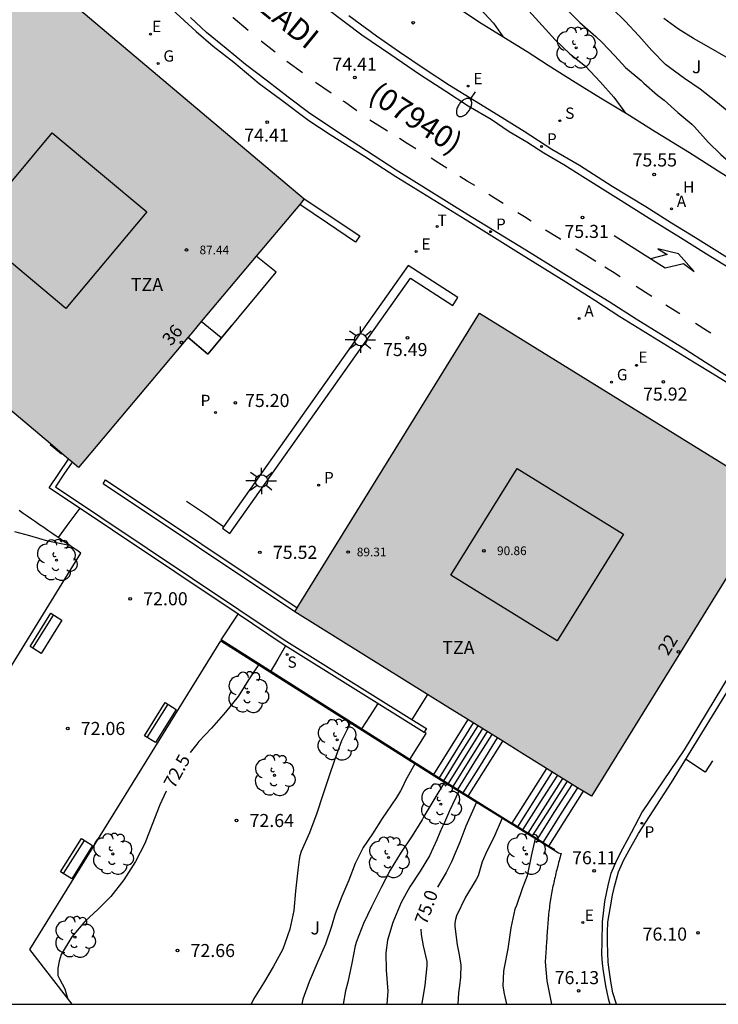
# Model space of a CAD drawing. Units: metres. Extents: x 584144 to 584495, y 4796040 to 4796291.
# Drawn here: x 584411 to 584452, y 4796040 to 4796097 of the extents above; entities that cross this region are included whole.
import ezdxf
from ezdxf.enums import TextEntityAlignment as Align

# ---------------------------------------------------------------- set-up
doc = ezdxf.new("R2010")
doc.units = ezdxf.units.M
for name, color, linetype in [('010106', 9, 'Continuous'), ('020104', 34, 'Continuous'), ('020204', 9, 'Continuous'), ('020307', 24, 'Continuous'), ('020308', 9, 'Continuous'), ('060106', 9, 'BARANDILLA'), ('060108', 9, 'Continuous'), ('060113', 4, 'Continuous'), ('060117', 9, 'Continuous'), ('060124', 9, 'Continuous'), ('060126', 9, 'Continuous'), ('060141', 9, 'Continuous'), ('060144', 9, 'Continuous'), ('070105', 6, 'Continuous'), ('080110', 9, 'Continuous'), ('080201', 9, 'Continuous'), ('080202', 9, 'Continuous'), ('080302', 9, 'Continuous'), ('080303', 9, 'Continuous'), ('080308', 9, 'Continuous'), ('080311', 9, 'Continuous'), ('080312', 8, 'Continuous'), ('090202', 1, 'Continuous'), ('100116', 71, 'Continuous'), ('100202', 3, 'Continuous'), ('100302', 7, 'Continuous'), ('200204', 4, 'Continuous'), ('200205', 4, 'Continuous'), ('200304', 4, 'Continuous'), ('200305', 4, 'Continuous'), ('210204', 9, 'Continuous'), ('210205', 4, 'Continuous'), ('210304', 9, 'Continuous'), ('210305', 4, 'Continuous'), ('220205', 1, 'Continuous'), ('220207', 9, 'Continuous'), ('220305', 1, 'Continuous'), ('220307', 9, 'Continuous'), ('230204', 9, 'Continuous'), ('230304', 9, 'Continuous'), ('240205', 1, 'Continuous'), ('240305', 1, 'Continuous'), ('250202', 9, 'Continuous'), ('250206', 9, 'Continuous'), ('260101', 9, 'Continuous'), ('990501', 21, 'Continuous')]:
    doc.layers.add(name, color=color, linetype=linetype)
doc.layers.add('020105', color=24, linetype='Continuous', lineweight=30)
doc.layers.add('080111', color=7, linetype='Continuous', lineweight=30)
doc.styles.add('ARIAL', font='ARIAL.TTF', dxfattribs={"height": 1})
doc.styles.add('ARIALI', font='ARIALI.TTF', dxfattribs={"height": 1})
doc.styles.add('ROMANS', font='romans__.ttf', dxfattribs={"height": 1})
doc.styles.get("Standard").update_dxf_attribs({"font": 'txt.shx'})
doc.linetypes.add('BARANDILLA', pattern='A,1,[201,DONOSTI.shx,S=0.1,R=0,X=0,Y=0],1', length=2)

# ---------------------------------------------------------------- blocks, each defined once
blk = doc.blocks.new('PUNTO')
blk.add_circle((0, 0), 0.075)
at = {"layer": '080201'}
blk.add_attdef('NPUNTO', (2920886.995, 23981495.304, 239.997), '', height=0.75, dxfattribs=at)
blk = doc.blocks.new('ARBOL')
blk.add_circle((0, 0), 0.0587)
for centre, radius, start, end in [((-0.28, 0.855), 0.3, 359.2878, 173.6078), ((0.097, 0.97), 0.21, 23.1565, 160.4665), ((-0.564, 0.381), 0.532, 92.28, 254.58), ((0.438, 0.881), 0.24, 301.578, 139.328), ((0.656, 0.288), 0.443, 319.8556, 114.7656), ((-0.091, 0.321), 0.12, 119.14, 310.56), ((0.819, -0.249), 0.383, 235.5275, 62.0275), ((-0.556, -0.339), 0.555, 142.64, 266.54), ((-0.039, -0.384), 0.21, 189.64, 323.88), ((-0.301, -0.676), 0.45, 213.78, 295.32), ((0.299, -0.624), 0.532, 224.67, 0.24)]:
    blk.add_arc(centre, radius, start, end)
blk = doc.blocks.new('COTAPU')
blk.add_circle((0, 0), 0.075)
blk = doc.blocks.new('FAREDI')
blk.add_line((0, 0), (0.5, 0))
blk.add_lwpolyline([(0.5, 0, 0.159986), (0.538, -0.117, 0.106322), (0.675, -0.238, 0.071006), (0.858, -0.309, 0.057309), (1.099, -0.337, 0.057309), (1.339, -0.309, 0.071006), (1.522, -0.238, 0.106322), (1.659, -0.117, 0.159986), (1.697, 0, 0.159986), (1.659, 0.117, 0.106322), (1.522, 0.238, 0.071006), (1.339, 0.309, 0.057309), (1.099, 0.337, 0.057309), (0.858, 0.309, 0.071006), (0.675, 0.238, 0.106322), (0.538, 0.117, 0.159986)], format="xyb", close=True)
blk = doc.blocks.new('RETEL')
blk.add_circle((0, 0), 0.055)
blk = doc.blocks.new('REGAS')
blk.add_circle((0, 0), 0.055)
blk = doc.blocks.new('REGELE')
blk.add_circle((0, 0), 0.055)
blk = doc.blocks.new('SANEA')
blk.add_circle((0, 0), 0.055)
blk = doc.blocks.new('ABAS')
blk.add_circle((0, 0), 0.055)
blk = doc.blocks.new('REGALU')
blk.add_circle((0, 0), 0.055)
blk = doc.blocks.new('PLUVI3')
blk.add_circle((0, 0), 0.055)
blk = doc.blocks.new('BloquePortal')
blk.add_circle((0, 0), 0.075)
at = {"flags": 5}
blk.add_attdef('INDICE', text='', height=0.75, dxfattribs=at).set_placement((0, 0), align=Align.MIDDLE_CENTER)
blk = doc.blocks.new('HIDRAN')
blk.add_circle((0, 0), 0.055)
blk = doc.blocks.new('FAROLA')
for p, q in [((0, 0.355), (0, 0.755)), ((-0.355, 0), (-0.895, 0)), ((-0.63, 0.51), (-0.255, 0.245)), ((0.605, 0.49), (0.276, 0.223)), ((0.355, 0), (0.855, 0)), ((-0.65, -0.52), (-0.255, -0.24)), ((0, -0.355), (0, -0.755)), ((0.585, -0.52), (0.256, -0.246))]:
    blk.add_line(p, q)
blk.add_circle((0, 0), 0.355)
blk = doc.blocks.new('BANCO')
blk.add_line((1.125, 0.1875), (-1.125, 0.1875))
blk.add_lwpolyline([(1.125, 0.75), (1.125, 0), (-1.125, 0), (-1.125, 0.75)], close=True)

msp = doc.modelspace()

# ---------------------------------------------------------------- hatches: boundary and pattern name
at = {"layer": '990501'}
for points in [[(584427.757, 4796086.386), (584412.488, 4796099.282), (584399.515, 4796083.856), (584407.711, 4796076.917), (584414.796, 4796070.958), (584421.328, 4796078.733)], [(584437.825, 4796079.831), (584432.488, 4796071.194), (584427.216, 4796062.662), (584436, 4796057.203), (584440.256, 4796054.551), (584444.248, 4796052.082), (584454.878, 4796069.271)]]:
    msp.add_hatch(color=256, dxfattribs=at).paths.add_polyline_path(points)

# ---------------------------------------------------------------- linework, layer by layer
at = {"layer": '010106', "flags": 128}
msp.add_lwpolyline([(584144.143, 4796040.134), (584494.133, 4796040.127), (584494.138, 4796290.12), (584144.148, 4796290.127)], close=True, dxfattribs=at)
at = {"layer": '020104', "flags": 128}
for points, elevation in [([(584440.665, 4796097.195), (584441.421, 4796096.355), (584442.16, 4796095.516), (584443.007, 4796094.721), (584443.917, 4796094.005), (584444.746, 4796093.114), (584445.537, 4796092.223), (584446.202, 4796091.321)], 75.5), ([(584442.89, 4796097.212), (584443.595, 4796096.514), (584444.499, 4796095.719), (584444.849, 4796095.389), (584445.588, 4796094.606), (584446.209, 4796093.942), (584447.113, 4796093.192), (584447.271, 4796093.039), (584448.05, 4796092.346), (584448.429, 4796092.051), (584449.224, 4796091.352), (584450.021, 4796090.682), (584450.167, 4796090.534), (584450.958, 4796089.644), (584451.68, 4796088.945), (584451.991, 4796088.667), (584452.821, 4796087.957), (584452.939, 4796087.793), (584453.339, 4796087.044), (584453.442, 4796086.802)], 76), ([(584452.258, 4796091.27), (584451.4, 4796091.975), (584450.49, 4796092.69), (584449.599, 4796093.31), (584448.74, 4796093.941), (584448.514, 4796094.117), (584447.723, 4796094.912), (584446.967, 4796095.763), (584446.194, 4796096.597), (584445.443, 4796097.324)], 76.5), ([(584458.17, 4796093.836), (584458.152, 4796093.626), (584458.135, 4796093.417), (584458.078, 4796093.207), (584457.981, 4796093.01), (584457.867, 4796092.834), (584457.703, 4796092.688), (584457.482, 4796092.598), (584456.564, 4796092.606), (584456.117, 4796092.686), (584454.958, 4796093.075), (584453.912, 4796093.513), (584452.934, 4796094.003), (584451.996, 4796094.532), (584450.996, 4796095.101), (584450.12, 4796095.607), (584449.25, 4796096.147), (584448.419, 4796096.744)], 77), ([(584414.857, 4796068.622), (584414.242, 4796067.778), (584413.628, 4796066.933)], 72), ([(584414.277, 4796066.489), (584413.02, 4796066.733), (584411.995, 4796067.033), (584411.123, 4796067.264)], 72), ([(584431.99, 4796057.406), (584431.548, 4796056.721), (584431.05, 4796055.95)], 73), ([(584430.412, 4796056.29), (584429.9, 4796055.256), (584429.508, 4796054.207), (584429.175, 4796053.191), (584428.893, 4796052.387), (584428.824, 4796052.15), (584428.482, 4796051.1), (584428.064, 4796049.982), (584427.587, 4796048.899), (584427.51, 4796048.654), (584427.467, 4796048.45), (584427.38, 4796047.824), (584427.258, 4796046.629), (584427.154, 4796045.519), (584426.922, 4796044.452), (584426.521, 4796043.293), (584425.976, 4796042.286), (584425.414, 4796041.338), (584424.843, 4796040.416), (584424.705, 4796040.128)], 73), ([(584434.114, 4796053.948), (584433.58, 4796052.984), (584433.401, 4796052.595), (584433.29, 4796052.392), (584433.052, 4796052.002), (584432.482, 4796051.165), (584432.235, 4796050.793), (584431.674, 4796049.922), (584431.146, 4796049.127), (584430.686, 4796048.213), (584430.311, 4796047.265), (584429.918, 4796046.317), (584429.534, 4796045.318), (584429.312, 4796044.59), (584428.97, 4796043.574), (584428.535, 4796042.584), (584428.032, 4796041.416), (584427.682, 4796040.425), (584427.61, 4796040.128)], 73.5), ([(584435.804, 4796052.885), (584435.264, 4796051.962), (584434.625, 4796050.913), (584434.523, 4796050.727), (584433.919, 4796049.738), (584433.323, 4796048.866), (584432.693, 4796047.834), (584432.165, 4796046.828), (584431.62, 4796045.727), (584431.168, 4796044.771), (584430.75, 4796043.739), (584430.69, 4796043.476), (584430.484, 4796042.485), (584430.252, 4796041.401), (584430.124, 4796040.902), (584429.991, 4796040.128)], 74), ([(584436.638, 4796052.364), (584436.101, 4796051.249), (584435.819, 4796050.574), (584435.684, 4796050.305), (584435.549, 4796049.998), (584435.365, 4796049.569), (584434.948, 4796048.649), (584434.422, 4796047.779), (584433.826, 4796046.865), (584433.332, 4796045.969), (584432.854, 4796044.826), (584432.547, 4796043.818), (584432.435, 4796043.09), (584432.466, 4796042.082), (584432.564, 4796040.878), (584432.5, 4796040.128)], 74.5), ([(584439.122, 4796050.826), (584438.639, 4796049.703), (584438.271, 4796048.956), (584437.977, 4796048.318), (584437.751, 4796047.507), (584437.632, 4796047.287), (584437.027, 4796046.289), (584436.499, 4796045.206), (584436.439, 4796044.994), (584436.413, 4796044.791), (584436.413, 4796044.587), (584436.537, 4796043.536), (584436.629, 4796043.07), (584436.754, 4796042.392), (584436.735, 4796041.689), (584436.675, 4796041.197), (584436.623, 4796040.782), (584436.574, 4796040.128)], 75.5), ([(584441.013, 4796049.658), (584440.791, 4796048.637), (584440.558, 4796047.508), (584440.301, 4796046.821), (584439.941, 4796045.798), (584439.856, 4796045.595), (584439.632, 4796044.528), (584439.443, 4796043.317), (584439.245, 4796042.241), (584439.21, 4796042.038), (584439.166, 4796041.174), (584439.241, 4796040.733), (584439.369, 4796040.128)], 76)]:
    msp.add_lwpolyline(points, dxfattribs=dict(at, elevation=elevation))
at = {"layer": '020105', "flags": 128}
for points, elevation in [([(584437.868, 4796097.299), (584438.619, 4796096.482), (584439.155, 4796095.708)], 75), ([(584426.684, 4796060.714), (584426.244, 4796059.96), (584425.804, 4796059.206)], 72.5), ([(584425.136, 4796059.629), (584424.555, 4796058.762), (584423.959, 4796057.798), (584423.228, 4796056.902), (584422.429, 4796055.997), (584421.706, 4796055.228), (584421.579, 4796055.067), (584421.203, 4796054.589)], 72.5), ([(584419.831, 4796052.379), (584419.468, 4796051.582), (584419.016, 4796050.456), (584418.606, 4796049.364), (584418.061, 4796048.324), (584417.389, 4796047.283), (584416.64, 4796046.328), (584415.91, 4796045.593), (584415.145, 4796044.874), (584414.397, 4796044.004), (584413.801, 4796042.997), (584413.673, 4796042.608), (584413.604, 4796042.201), (584413.594, 4796041.786), (584413.696, 4796041.591), (584413.999, 4796041.015), (584414.058, 4796040.811), (584414.153, 4796040.47)], 72.5), ([(584437.648, 4796051.736), (584437.045, 4796050.354), (584436.702, 4796049.446), (584436.211, 4796048.317), (584435.905, 4796047.692), (584435.409, 4796046.859)], 75), ([(584434.457, 4796044.445), (584434.463, 4796044.135), (584434.596, 4796043.482), (584434.797, 4796042.592), (584434.805, 4796042.338), (584434.683, 4796041.228), (584434.503, 4796040.169), (584434.496, 4796040.128)], 75)]:
    msp.add_lwpolyline(points, dxfattribs=dict(at, elevation=elevation))
at = {"layer": '060106'}
for points in [[(584422.983, 4796061.061, 73.101), (584422.971, 4796061.069, 73.1)], [(584433.818, 4796054.196, 74.356), (584422.983, 4796061.061, 73.101)], [(584435.189, 4796053.328, 74.547), (584435.121, 4796053.371, 74.507), (584433.818, 4796054.196, 74.356)], [(584437.17, 4796052.078, 75.704), (584437.13, 4796052.103, 75.701), (584435.189, 4796053.328, 74.547)], [(584439.677, 4796050.525, 75.906), (584439.63, 4796050.554, 75.88), (584437.17, 4796052.078, 75.704)], [(584441.457, 4796049.421, 76.882), (584439.677, 4796050.525, 75.906)], [(584441.785, 4796049.218, 77.062), (584441.457, 4796049.421, 76.882)], [(584442.145, 4796048.995, 77.26), (584441.785, 4796049.218, 77.062)]]:
    msp.add_polyline3d(points, dxfattribs=at)
at = {"layer": '060108'}
for points in [[(584420.17, 4796097.272, 73.939), (584421.547, 4796095.999, 74.07), (584422.529, 4796095.154, 74.133), (584423.714, 4796094.237, 74.212), (584425.162, 4796093.025, 74.289), (584426.398, 4796092.108, 74.37), (584428.029, 4796090.896, 74.479), (584429.24, 4796090.085, 74.542), (584431.216, 4796088.852, 74.681), (584433.015, 4796087.685, 74.832), (584436.992, 4796085.217, 75.088), (584440.215, 4796083.219, 75.308), (584442.777, 4796081.618, 75.497), (584444.444, 4796080.573, 75.603), (584445.883, 4796079.635, 75.701), (584448.376, 4796078.111, 75.871), (584450.109, 4796077.025, 75.981), (584451.431, 4796076.235, 76.072), (584453.048, 4796075.225, 76.203)], [(584461.381, 4796081.832, 76.477), (584458.27, 4796083.815, 76.263), (584456.771, 4796084.727, 76.201), (584455.444, 4796085.589, 76.138), (584453.838, 4796086.557, 76.021), (584451.735, 4796087.857, 75.887), (584449.881, 4796089.034, 75.768), (584447.905, 4796090.247, 75.636), (584446.3, 4796091.262, 75.517), (584444.77, 4796092.184, 75.418), (584443.327, 4796093.082, 75.298), (584441.776, 4796094.06, 75.206), (584440.556, 4796094.835, 75.113), (584439.223, 4796095.666, 75.017), (584437.926, 4796096.466, 74.961), (584436.67, 4796097.291, 74.821)], [(584452.528, 4796082.715, 75.926), (584450.233, 4796084.148, 75.767), (584448.86, 4796084.995, 75.674), (584447.375, 4796085.927, 75.585), (584445.445, 4796087.11, 75.45), (584443.561, 4796088.308, 75.329), (584441.976, 4796089.225, 75.242), (584440.39, 4796090.265, 75.107), (584439.134, 4796091.04, 75.003), (584437.528, 4796092.024, 74.896), (584436.109, 4796092.895, 74.802), (584434.701, 4796093.818, 74.724), (584433.222, 4796094.822, 74.605), (584431.91, 4796095.734, 74.495), (584430.309, 4796096.9, 74.403)], [(584452.17, 4796059.019, 76.262), (584449.573, 4796054.746, 76.219), (584447.169, 4796051.191, 76.155), (584446.533, 4796049.978, 76.135), (584446.028, 4796049.056, 76.124), (584445.688, 4796048.389, 76.121), (584445.363, 4796047.64, 76.128), (584445.215, 4796047.044, 76.14), (584444.999, 4796046.035, 76.144), (584444.869, 4796044.868, 76.158), (584444.841, 4796043.675, 76.134), (584444.829, 4796043.025, 76.133), (584444.873, 4796042.467, 76.134), (584444.922, 4796042.03, 76.134), (584445.052, 4796041.182, 76.137), (584445.222, 4796040.461, 76.139), (584445.317, 4796040.128, 76.145)]]:
    msp.add_polyline3d(points, dxfattribs=at)
at = {"layer": '060113'}
for points in [[(584453.078, 4796081.856, 75.88), (584450.854, 4796083.212, 75.767), (584449.36, 4796084.155, 75.64), (584447.561, 4796085.267, 75.516), (584445.798, 4796086.378, 75.393), (584443.758, 4796087.647, 75.269), (584442.663, 4796088.34, 75.18), (584441.518, 4796089.023, 75.085), (584440.551, 4796089.655, 75.033), (584439.527, 4796090.247, 74.951), (584438.499, 4796090.945, 74.884), (584437.177, 4796091.71, 74.811), (584435.885, 4796092.561, 74.731), (584434.385, 4796093.539, 74.619), (584432.739, 4796094.655, 74.491), (584431.057, 4796095.796, 74.363), (584429.118, 4796097.273, 74.262)], [(584453.874, 4796075.039, 76.17), (584450.814, 4796076.987, 75.928), (584449.674, 4796077.71, 75.852), (584448.372, 4796078.516, 75.76), (584446.821, 4796079.485, 75.633), (584445.271, 4796080.473, 75.563), (584443.675, 4796081.457, 75.41), (584440.737, 4796083.282, 75.242), (584437.104, 4796085.515, 74.931), (584433.03, 4796088.039, 74.7), (584429.631, 4796090.251, 74.475), (584429.144, 4796090.587, 74.447), (584428.08, 4796091.296, 74.371), (584426.84, 4796092.233, 74.302), (584425.644, 4796093.145, 74.218), (584424.378, 4796094.118, 74.114), (584423.279, 4796095.019, 74.05), (584422.15, 4796095.956, 73.968), (584421.228, 4796096.801, 73.915)], [(584445.691, 4796040.128, 76.066), (584445.491, 4796040.789, 76.06), (584445.372, 4796041.444, 76.059), (584445.267, 4796042.104, 76.055), (584445.213, 4796042.55, 76.068), (584445.199, 4796043.083, 76.06), (584445.18, 4796043.693, 76.06), (584445.182, 4796044.266, 76.06), (584445.204, 4796044.845, 76.072), (584445.343, 4796045.722, 76.06), (584445.467, 4796046.402, 76.057), (584445.57, 4796046.894, 76.039), (584445.804, 4796047.735, 76.039), (584446.119, 4796048.427, 76.049), (584446.514, 4796049.151, 76.064), (584446.955, 4796049.931, 76.066), (584448.846, 4796052.873, 76.083), (584452.496, 4796058.793, 76.226)]]:
    msp.add_polyline3d(points, dxfattribs=at)
at = {"layer": '060117'}
for points in [[(584437.153, 4796056.484, 73.644), (584435.189, 4796053.328, 73.637)], [(584437.17, 4796052.078, 74.822), (584439.154, 4796055.237, 74.816)], [(584441.677, 4796053.672, 75.075), (584439.677, 4796050.525, 75.078)], [(584443.458, 4796052.57, 76.041), (584442.561, 4796051.158, 76.042), (584441.457, 4796049.421, 76.043)]]:
    msp.add_polyline3d(points, dxfattribs=at)
at = {"layer": '060124'}
for points in [[(584422.983, 4796078.406, 75.663), (584421.841, 4796079.344, 75.658)], [(584421.082, 4796078.441, 75.671), (584422.215, 4796077.485, 75.669)], [(584422.215, 4796077.485, 75.669), (584422.231, 4796077.471, 75.669), (584423.005, 4796078.387, 75.663)], [(584423.005, 4796078.387, 75.663), (584422.983, 4796078.406, 75.663)], [(584413.183, 4796072.314, 72.038), (584413.159, 4796072.287, 72.038), (584413.809, 4796071.742, 72.037), (584413.832, 4796071.769, 72.037)], [(584443.779, 4796052.372, 76.254), (584441.785, 4796049.218, 76.256)]]:
    msp.add_polyline3d(points, dxfattribs=at)
at = {"layer": '060126'}
for points in [[(584423.005, 4796078.387, 75.663), (584426.143, 4796082.172, 75.282), (584425, 4796083.104, 75.3)], [(584423.119, 4796067.562, 75.548), (584422.078, 4796068.275, 75.417), (584420.996, 4796069.016, 75.281)], [(584422.983, 4796061.061, 72.114), (584423.954, 4796062.532, 72.144)], [(584434.838, 4796057.925, 73.484), (584433.937, 4796056.494, 73.468)], [(584433.818, 4796054.196, 73.461), (584434.75, 4796055.691, 73.461), (584434.654, 4796055.751, 73.461)]]:
    msp.add_polyline3d(points, dxfattribs=at)
at = {"layer": '060141'}
for points in [[(584437.464, 4796056.291, 73.803), (584435.499, 4796053.133, 73.796)], [(584437.721, 4796056.13, 73.955), (584436.738, 4796054.55, 73.954), (584435.755, 4796052.971, 73.952)], [(584437.99, 4796055.963, 74.083), (584436.023, 4796052.802, 74.076)], [(584438.258, 4796055.796, 74.246), (584437.274, 4796054.214, 74.244), (584436.29, 4796052.633, 74.242)], [(584438.523, 4796055.631, 74.38), (584437.539, 4796054.049, 74.378), (584436.554, 4796052.467, 74.376)], [(584438.84, 4796055.434, 74.494), (584437.855, 4796053.851, 74.492), (584436.869, 4796052.268, 74.49)], [(584441.998, 4796053.474, 75.193), (584439.997, 4796050.326, 75.196)], [(584442.298, 4796053.288, 75.409), (584441.298, 4796051.714, 75.41), (584440.298, 4796050.14, 75.41)], [(584442.599, 4796053.102, 75.556), (584441.599, 4796051.528, 75.556), (584440.598, 4796049.954, 75.557)], [(584442.855, 4796052.944, 75.74), (584441.855, 4796051.37, 75.741), (584440.854, 4796049.795, 75.742)], [(584443.138, 4796052.768, 75.898), (584442.137, 4796051.194, 75.899), (584441.137, 4796049.62, 75.9)]]:
    msp.add_polyline3d(points, dxfattribs=at)
at = {"layer": '060144'}
for points in [[(584423.569, 4796079.108, 76.606), (584422.983, 4796078.406, 76.639)], [(584422.215, 4796077.485, 76.683), (584422.203, 4796077.471, 76.684), (584421.073, 4796078.429, 76.684)], [(584422.983, 4796078.406, 76.639), (584422.215, 4796077.485, 76.683)]]:
    msp.add_polyline3d(points, dxfattribs=at)
at = {"layer": '070105'}
for points in [[(584427.757, 4796086.386, 75.766), (584430.943, 4796084.271, 75.884), (584430.694, 4796083.905, 75.884), (584429.095, 4796084.99, 75.824), (584427.496, 4796086.075, 75.765)], [(584436.572, 4796080.717, 75.943), (584433.72, 4796082.565, 75.943), (584423.119, 4796067.562, 75.951)], [(584423.119, 4796067.562, 75.951), (584423.053, 4796067.469, 75.951), (584423.488, 4796067.162, 75.951), (584433.86, 4796081.84, 75.943), (584436.282, 4796080.27, 75.943), (584436.572, 4796080.717, 75.943)], [(584423.954, 4796062.532, 72.358), (584413.109, 4796069.792, 71.923), (584414.216, 4796071.446, 71.923)], [(584414.418, 4796071.276, 71.924), (584413.944, 4796070.57, 71.924), (584413.468, 4796069.859, 71.924), (584426.609, 4796061.062, 72.462), (584433.937, 4796056.494, 73.359)], [(584427.216, 4796062.662, 74.164), (584416.199, 4796070.03, 75.205), (584416.349, 4796070.254, 75.266), (584427.358, 4796062.891, 74.165)], [(584434.652, 4796055.747, 73.456), (584426.484, 4796060.838, 72.46), (584423.954, 4796062.532, 72.358)], [(584433.937, 4796056.494, 73.359), (584434.775, 4796055.972, 73.462), (584434.654, 4796055.751, 73.456)], [(584434.652, 4796055.747, 73.456), (584434.654, 4796055.751, 73.456)]]:
    msp.add_polyline3d(points, dxfattribs=at)
at = {"layer": '080110'}
for points in [[(584413.285, 4796090.187, 88.942), (584418.718, 4796085.644, 88.99), (584414.07, 4796080.086, 88.977), (584408.637, 4796084.629, 88.929), (584413.285, 4796090.187, 88.942)], [(584439.98, 4796070.912, 90.861), (584446.085, 4796067.128, 90.882), (584442.287, 4796061, 90.885), (584436.182, 4796064.784, 90.864), (584439.98, 4796070.912, 90.861)]]:
    msp.add_polyline3d(points, dxfattribs=at)
at = {"layer": '080111'}
for points in [[(584399.672, 4796084.042, 72.345), (584412.488, 4796099.282, 73.686), (584427.757, 4796086.386, 74.796)], [(584427.757, 4796086.386, 74.796), (584427.496, 4796086.075, 74.805)], [(584427.496, 4796086.075, 74.805), (584425, 4796083.104, 74.894)], [(584425, 4796083.104, 74.894), (584421.841, 4796079.344, 75.006)], [(584427.358, 4796062.891, 74.202), (584432.488, 4796071.194, 75.578), (584437.825, 4796079.831, 75.507)], [(584437.825, 4796079.831, 75.507), (584454.878, 4796069.271, 76.49), (584444.248, 4796052.082, 76.238), (584443.779, 4796052.372, 76.075)], [(584421.841, 4796079.344, 75.006), (584421.328, 4796078.733, 75.024), (584421.082, 4796078.441, 75.033)], [(584421.073, 4796078.429, 75.033), (584414.796, 4796070.958, 75.256), (584414.418, 4796071.276, 75.061)], [(584421.082, 4796078.441, 75.033), (584421.073, 4796078.429, 75.033)], [(584413.183, 4796072.314, 74.424), (584407.76, 4796076.876, 71.627)], [(584413.832, 4796071.769, 74.759), (584413.183, 4796072.314, 74.424)], [(584414.216, 4796071.446, 74.957), (584413.832, 4796071.769, 74.759)], [(584414.418, 4796071.276, 75.061), (584414.216, 4796071.446, 74.957)], [(584427.216, 4796062.662, 74.164), (584427.358, 4796062.891, 74.202)], [(584434.838, 4796057.925, 73.57), (584427.216, 4796062.662, 74.164)], [(584437.153, 4796056.484, 73.851), (584436, 4796057.203, 73.479), (584434.838, 4796057.925, 73.57)], [(584439.154, 4796055.237, 74.496), (584437.153, 4796056.484, 73.851)], [(584441.677, 4796053.672, 75.345), (584440.256, 4796054.551, 74.851), (584439.154, 4796055.237, 74.496)], [(584443.458, 4796052.57, 75.963), (584441.677, 4796053.672, 75.345)], [(584443.779, 4796052.372, 76.075), (584443.458, 4796052.57, 75.963)]]:
    msp.add_polyline3d(points, dxfattribs=at)
at = {"layer": '100116'}
for points in [[(584406.069, 4796051.694, 72.067), (584414.923, 4796066.049, 72.099), (584414.686, 4796066.211, 72.089), (584414.449, 4796066.373, 72.079), (584414.211, 4796066.534, 72.069), (584413.974, 4796066.696, 72.059), (584413.737, 4796066.858, 72.049), (584413.5, 4796067.021, 72.039), (584413.264, 4796067.183, 72.029), (584413.027, 4796067.346, 72.019), (584412.791, 4796067.508, 72.009), (584412.554, 4796067.672, 71.999), (584412.319, 4796067.835, 71.988), (584412.083, 4796067.999, 71.978), (584411.848, 4796068.163, 71.968), (584411.613, 4796068.328, 71.957), (584411.378, 4796068.494, 71.947)], [(584414.418, 4796040.129, 72.561), (584412.002, 4796043.268, 72.419), (584422.972, 4796060.998, 72.245), (584435.069, 4796053.344, 73.649), (584437.345, 4796051.923, 75.008), (584441.75, 4796049.203, 76.308), (584442.358, 4796048.832, 76.262), (584442.508, 4796048.783, 76.264), (584442.48, 4796048.679, 76.263), (584442.453, 4796048.576, 76.262), (584442.425, 4796048.472, 76.261), (584442.398, 4796048.369, 76.26), (584442.37, 4796048.265, 76.259), (584442.343, 4796048.161, 76.258), (584442.316, 4796048.058, 76.257), (584442.289, 4796047.954, 76.256), (584442.262, 4796047.85, 76.255), (584442.236, 4796047.746, 76.254), (584442.21, 4796047.643, 76.253), (584442.185, 4796047.539, 76.252), (584442.16, 4796047.435, 76.251), (584442.135, 4796047.331, 76.25), (584442.111, 4796047.226, 76.25), (584442.088, 4796047.122, 76.249), (584442.065, 4796047.018, 76.248), (584442.043, 4796046.913, 76.247), (584442.021, 4796046.809, 76.247), (584442, 4796046.704, 76.246), (584441.98, 4796046.599, 76.245), (584441.961, 4796046.494, 76.245), (584441.922, 4796046.27, 76.244), (584441.886, 4796046.044, 76.243), (584441.868, 4796045.924, 76.243), (584441.852, 4796045.804, 76.242), (584441.836, 4796045.683, 76.242), (584441.821, 4796045.563, 76.242), (584441.807, 4796045.442, 76.242), (584441.794, 4796045.321, 76.242), (584441.782, 4796045.2, 76.242), (584441.77, 4796045.079, 76.242), (584441.759, 4796044.958, 76.242), (584441.749, 4796044.836, 76.242), (584441.739, 4796044.715, 76.242), (584441.73, 4796044.593, 76.242), (584441.721, 4796044.472, 76.242), (584441.712, 4796044.35, 76.242), (584441.704, 4796044.228, 76.242), (584441.697, 4796044.106, 76.243), (584441.689, 4796043.985, 76.243), (584441.682, 4796043.863, 76.243), (584441.675, 4796043.741, 76.243), (584441.668, 4796043.619, 76.243), (584441.661, 4796043.497, 76.244), (584441.654, 4796043.375, 76.244)], [(584441.654, 4796043.375, 76.244), (584441.602, 4796042.562, 76.259), (584441.69, 4796041.481, 76.259), (584441.967, 4796040.128, 76.258)]]:
    msp.add_polyline3d(points, dxfattribs=at)
at = {"layer": '260101'}
for points in [[(584424.538, 4796096.064, 74.074), (584423.678, 4796096.785, 74.012), (584423.659, 4796096.801, 74.011)], [(584426.08, 4796094.815, 74.177), (584425.293, 4796095.431, 74.129), (584425.288, 4796095.436, 74.129)], [(584427.649, 4796093.628, 74.281), (584426.762, 4796094.28, 74.219), (584426.755, 4796094.286, 74.219)], [(584429.31, 4796092.462, 74.405), (584428.453, 4796093.037, 74.337), (584428.399, 4796093.076, 74.333)], [(584430.774, 4796091.452, 74.511), (584430.064, 4796091.957, 74.465), (584429.995, 4796092.003, 74.46)], [(584432.546, 4796090.28, 74.624), (584431.532, 4796090.913, 74.561), (584431.526, 4796090.917, 74.561)], [(584434.168, 4796089.266, 74.728), (584433.67, 4796089.578, 74.694), (584433.225, 4796089.856, 74.666)], [(584435.948, 4796088.151, 74.851), (584435.493, 4796088.436, 74.82), (584435.038, 4796088.721, 74.788)], [(584437.546, 4796087.15, 74.96), (584437.122, 4796087.415, 74.931), (584436.698, 4796087.681, 74.902)], [(584439.187, 4796086.122, 75.074), (584438.877, 4796086.316, 75.052), (584438.35, 4796086.646, 75.016)], [(584440.8, 4796085.111, 75.189), (584440.412, 4796085.354, 75.162), (584440.024, 4796085.597, 75.134)], [(584442.498, 4796084.048, 75.309), (584442.342, 4796084.145, 75.299), (584441.622, 4796084.596, 75.248)], [(584445.564, 4796084.288, 75.471), (584448.492, 4796082.438, 75.687), (584449.548, 4796082.674, 75.684), (584450.156, 4796082.22, 75.719), (584449.245, 4796083.238, 75.642), (584448.069, 4796083.53, 75.586), (584448.6, 4796083.194, 75.621), (584447.641, 4796082.948, 75.575)], [(584444.498, 4796082.797, 75.444), (584443.927, 4796083.154, 75.406), (584443.356, 4796083.511, 75.367)], [(584445.906, 4796081.917, 75.538), (584445.465, 4796082.193, 75.508), (584445.023, 4796082.469, 75.479)], [(584447.723, 4796080.781, 75.658), (584447.356, 4796081.01, 75.635), (584446.815, 4796081.348, 75.599)], [(584449.332, 4796079.778, 75.757), (584448.928, 4796080.03, 75.732), (584448.524, 4796080.282, 75.707)], [(584451.103, 4796078.676, 75.87), (584450.912, 4796078.793, 75.855), (584450.221, 4796079.224, 75.812)], [(584451.2, 4796054.105, 76.147), (584450.791, 4796053.456, 76.136), (584449.658, 4796054.214, 76.12)]]:
    msp.add_polyline3d(points, dxfattribs=at)

# ---------------------------------------------------------------- block references
at = {"layer": '020204', "rotation": 359.9987685839998}
for p in [(584434.011, 4796096.508, 74.596), (584430.668, 4796093.357, 74.408), (584425.634, 4796090.795, 74.405), (584447.856, 4796087.792, 75.547), (584443.74, 4796085.322, 75.31), (584433.684, 4796078.404, 75.489), (584448.384, 4796075.884, 75.922), (584423.798, 4796074.68, 75.195), (584425.204, 4796066.087, 75.518), (584417.756, 4796063.421, 71.995), (584414.169, 4796055.97, 72.057), (584423.862, 4796050.684, 72.635), (584444.404, 4796047.792, 76.114), (584450.374, 4796044.234, 76.097), (584420.473, 4796043.215, 72.655), (584443.519, 4796040.905, 76.127)]:
    msp.add_blockref('COTAPU', p, dxfattribs=at)
at = {"layer": '080201', "rotation": 359.9987685839998}
for p in [(584420.991, 4796083.457, 87.439), (584430.284, 4796066.107, 89.311), (584438.079, 4796066.178, 90.856)]:
    msp.add_blockref('PUNTO', p, dxfattribs=at)
at = {"layer": '080202', "rotation": 359.9987685839998}
for p in [(584420.698, 4796078.14), (584449.251, 4796060.37)]:
    msp.add_blockref('BloquePortal', p, dxfattribs=at)
at = {"layer": '090202'}
for p, rotation in [((584412.6, 4796061.63), 238.2393858928914), ((584419.174, 4796056.509), 237.8673668624011), ((584414.366, 4796048.695), 237.6207173556106)]:
    msp.add_blockref('BANCO', p, dxfattribs=dict(at, rotation=rotation))
at = {"layer": '100202', "rotation": 359.9987685839998}
for p in [(584443.378, 4796095.07, 75.6), (584413.522, 4796065.643, 72.057), (584424.527, 4796058.049, 72.589), (584429.648, 4796055.321, 73.115), (584426.052, 4796053.279, 72.682), (584435.599, 4796051.623, 74.282), (584416.758, 4796048.761, 72.404), (584432.599, 4796048.564, 74.134), (584440.522, 4796048.756, 76.012), (584414.586, 4796043.989, 72.553)]:
    msp.add_blockref('ARBOL', p, dxfattribs=at)
at = {"layer": '200204', "rotation": 359.9987685839998}
msp.add_blockref('HIDRAN', (584449.215, 4796086.64, 75.725), dxfattribs=at)
at = {"layer": '200205', "rotation": 359.9987685839998}
for p in [(584448.851, 4796085.816, 75.714), (584443.54, 4796079.515, 75.669)]:
    msp.add_blockref('ABAS', p, dxfattribs=at)
at = {"layer": '210204', "rotation": 359.9987685839998}
for p in [(584442.439, 4796090.881, 75.254), (584426.771, 4796060.214, 72.513)]:
    msp.add_blockref('SANEA', p, dxfattribs=at)
at = {"layer": '210205', "rotation": 359.9987685839998}
for p in [(584441.392, 4796089.401, 75.077), (584438.462, 4796084.507, 75.074), (584422.656, 4796074.121, 75.195), (584428.584, 4796069.948, 75.487), (584447.148, 4796050.523, 76.102)]:
    msp.add_blockref('PLUVI3', p, dxfattribs=at)
at = {"layer": '220205', "rotation": 359.9987685839998}
for p in [(584418.923, 4796095.853, 73.992), (584446.844, 4796076.829, 75.913)]:
    msp.add_blockref('REGELE', p, dxfattribs=at)
at = {"layer": '220207', "rotation": 359.9987685839998}
for p in [(584437.166, 4796092.873, 74.917), (584434.183, 4796083.365, 75.172), (584443.765, 4796044.826, 76.174)]:
    msp.add_blockref('REGALU', p, dxfattribs=at)
at = {"layer": '230204', "rotation": 359.9987685839998}
for p in [(584419.359, 4796094.167, 74.07), (584445.408, 4796075.862, 75.906)]:
    msp.add_blockref('REGAS', p, dxfattribs=at)
at = {"layer": '240205', "rotation": 359.9987685839998}
msp.add_blockref('RETEL', (584435.396, 4796084.808, 75.131), dxfattribs=at)
at = {"layer": '250202', "rotation": 234.2863686103634}
msp.add_blockref('FAREDI', (584437.58, 4796092.53, 74.932), dxfattribs=at)
at = {"layer": '250206', "rotation": 359.9987685839998}
for p in [(584430.993, 4796078.295, 75.912), (584425.303, 4796070.186, 75.896)]:
    msp.add_blockref('FAROLA', p, dxfattribs=at)

# ---------------------------------------------------------------- texts
at = {"layer": '020307', "style": 'ARIALI'}
for s, rotation, p in [('72.5', 61.2538, (584420.291, 4796052.468, 72.498)), ('75.0', 69.7928, (584434.774, 4796044.647, 74.998))]:
    msp.add_text(s, height=0.75, rotation=rotation, dxfattribs=at).set_placement(p)
at = {"layer": '020308', "style": 'ARIAL'}
for s, p in [('74.41', (584429.372, 4796093.752, 74.406)), ('74.41', (584424.31, 4796089.679, 74.403)), ('75.55', (584446.615, 4796088.251, 75.545)), ('75.31', (584442.699, 4796084.145, 75.308)), ('75.49', (584432.278, 4796077.361, 75.487)), ('75.92', (584447.215, 4796074.804, 75.92)), ('75.20', (584424.352, 4796074.434, 75.193)), ('75.52', (584425.954, 4796065.712, 75.516)), ('72.00', (584418.506, 4796063.046, 71.993)), ('72.06', (584414.919, 4796055.595, 72.055)), ('72.64', (584424.612, 4796050.309, 72.633)), ('76.11', (584443.14, 4796048.173, 76.112)), ('76.10', (584447.19, 4796043.785, 76.095)), ('72.66', (584421.223, 4796042.84, 72.653)), ('76.13', (584442.14, 4796041.285, 76.125))]:
    msp.add_text(s, height=0.75, rotation=359.9988, dxfattribs=at).set_placement(p)
at = {"layer": '080302', "style": 'ARIAL'}
msp.add_text('(07940)', height=1.25, rotation=326.8892, dxfattribs=at).set_placement((584431.361, 4796092.119))
at = {"layer": '080303', "style": 'ARIAL'}
for s, p in [('87.44', (584421.741, 4796083.207, 87.437)), ('90.86', (584438.829, 4796065.928, 90.853)), ('89.31', (584430.776, 4796065.857, 89.308))]:
    msp.add_text(s, height=0.5, rotation=359.9988, dxfattribs=at).set_placement(p)
at = {"layer": '080308', "style": 'ARIALI'}
for s, rotation, p in [('36', 49.9698, (584420.099, 4796077.898)), ('22', 58.2598, (584448.653, 4796060.107))]:
    msp.add_text(s, height=0.75, rotation=rotation, dxfattribs=at).set_placement(p)
at = {"layer": '080311', "style": 'ARIAL'}
for p in [(584417.796, 4796081.097), (584435.685, 4796060.247)]:
    msp.add_text('TZA', height=0.75, rotation=359.9988, dxfattribs=at).set_placement(p)
at = {"layer": '080312', "style": 'ARIALI'}
msp.add_text('ARANZADI', height=1.25, rotation=320.8776, dxfattribs=at).set_placement((584421.626, 4796100.047))
at = {"layer": '100302', "style": 'ARIAL'}
for p in [(584450.026, 4796093.606), (584428.115, 4796044.138)]:
    msp.add_text('J', height=0.75, rotation=359.9988, dxfattribs=at).set_placement(p)
at = {"layer": '200304', "style": 'ROMANS'}
msp.add_text('H', height=0.65, rotation=359.9988, dxfattribs=at).set_placement((584449.521, 4796086.746, 75.723))
at = {"layer": '200305', "style": 'ROMANS'}
for p in [(584449.157, 4796085.922, 75.712), (584443.846, 4796079.621, 75.667)]:
    msp.add_text('A', height=0.65, rotation=359.9988, dxfattribs=at).set_placement(p)
at = {"layer": '210304', "style": 'ROMANS'}
for p in [(584442.745, 4796090.987, 75.252), (584426.794, 4796059.46, 72.511)]:
    msp.add_text('S', height=0.65, rotation=359.9988, dxfattribs=at).set_placement(p)
at = {"layer": '210305', "style": 'ROMANS'}
for p in [(584441.698, 4796089.507, 75.075), (584438.768, 4796084.613, 75.072), (584421.801, 4796074.486, 75.193), (584428.89, 4796070.054, 75.485), (584447.303, 4796049.706, 76.1)]:
    msp.add_text('P', height=0.65, rotation=359.9988, dxfattribs=at).set_placement(p)
at = {"layer": '220305', "style": 'ROMANS'}
for p in [(584419.02, 4796095.97, 73.99), (584446.947, 4796076.973, 75.911)]:
    msp.add_text('E', height=0.65, rotation=359.9988, dxfattribs=at).set_placement(p)
at = {"layer": '220307', "style": 'ROMANS'}
for p in [(584437.472, 4796092.979, 74.915), (584434.489, 4796083.471, 75.17), (584443.87, 4796044.918, 76.172)]:
    msp.add_text('E', height=0.65, rotation=359.9988, dxfattribs=at).set_placement(p)
at = {"layer": '230304', "style": 'ROMANS'}
for p in [(584419.665, 4796094.273, 74.068), (584445.714, 4796075.968, 75.904)]:
    msp.add_text('G', height=0.65, rotation=359.9988, dxfattribs=at).set_placement(p)
at = {"layer": '240305', "style": 'ROMANS'}
msp.add_text('T', height=0.65, rotation=359.9988, dxfattribs=at).set_placement((584435.412, 4796084.836, 75.129))

doc.saveas('drawing.dxf')
